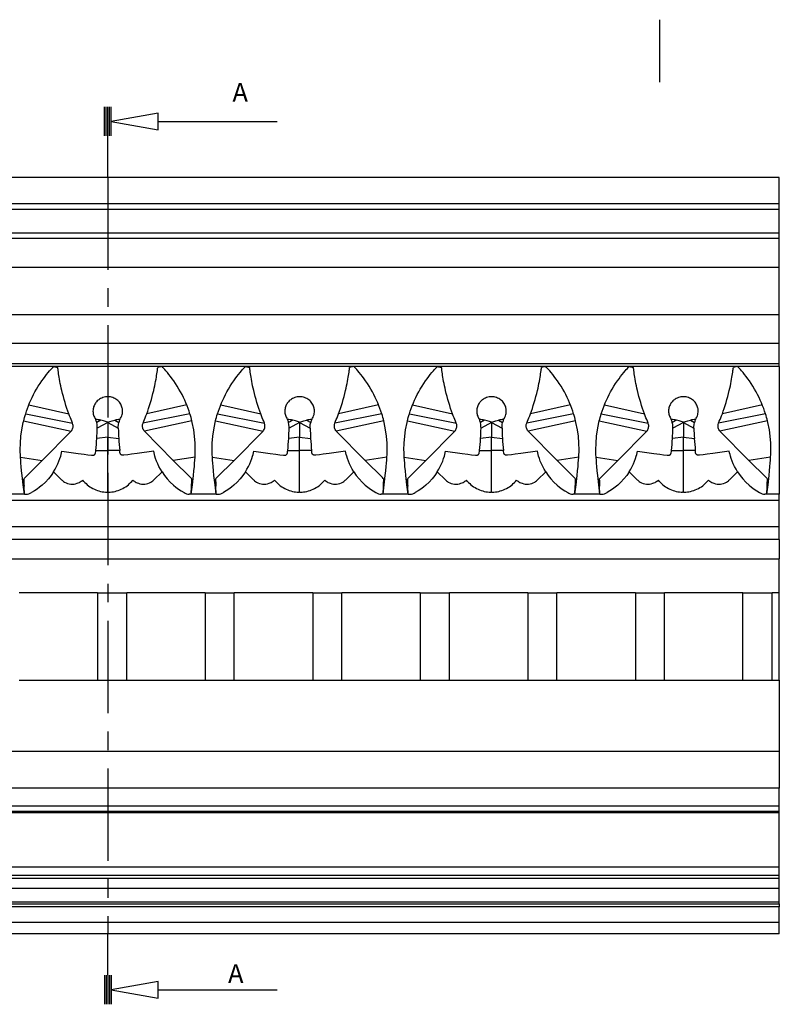
# Model space of a CAD drawing. Units: inches. Extents: x 7 to 373, y -245 to 42.
# Drawn here: x 75 to 205, y -128 to 42 of the extents above; entities that cross this region are included whole.
import ezdxf

# ---------------------------------------------------------------- set-up
doc = ezdxf.new("R2010")
doc.units = ezdxf.units.IN
doc.header["$MEASUREMENT"] = 0
doc.linetypes.add('CENTER', pattern=[25.4, 15.875, -3.175, 3.175, -3.175])
doc.layers.add('MD78', color=7, linetype='Continuous')
doc.layers.add('MD90', color=7, linetype='Continuous')
doc.styles.get("Standard").update_dxf_attribs({"font": 'arial.ttf'})

msp = doc.modelspace()

# ---------------------------------------------------------------- linework, layer by layer
at = {"layer": 'MD78', "linetype": 'Continuous'}
msp.add_open_spline([(184.651, 41.609), (184.651, 38.038), (184.651, 34.466), (184.651, 30.895)], degree=3, dxfattribs=at)
at = {"layer": 'MD90', "linetype": 'Continuous'}
for p, q in [((89.213, 21.626), (89.213, 26.626)), ((89.498, 21.626), (89.498, 26.626)), ((89.784, 21.626), (89.784, 26.626)), ((90.07, 21.626), (90.07, 26.626)), ((90.355, 21.626), (90.355, 26.626)), ((98.457, 24.126), (118.927, 24.126)), ((89.784, 14.483), (89.784, 21.626)), ((205.284, 14.483), (7.284, 14.483)), ((205.284, 9.983), (205.284, 14.483)), ((7.284, 9.983), (205.284, 9.983)), ((205.284, 8.983), (7.284, 8.983)), ((205.284, 8.983), (205.284, 9.983)), ((205.284, 4.983), (205.284, 8.983)), ((7.284, 4.983), (205.284, 4.983)), ((205.284, 3.983), (7.284, 3.983)), ((205.284, 3.983), (205.284, 4.983)), ((205.284, -0.968), (205.284, 3.983)), ((205.284, -0.968), (7.284, -0.968)), ((205.284, -9.066), (205.284, -0.968)), ((7.284, -9.066), (205.284, -9.066)), ((205.284, -14.017), (205.284, -9.066)), ((7.284, -14.017), (205.284, -14.017)), ((205.284, -17.517), (205.284, -14.017)), ((7.284, -17.517), (205.284, -17.517)), ((205.284, -18.017), (7.284, -18.017)), ((80.458, -18.017), (81.192, -18.172)), ((99.11, -18.017), (98.376, -18.172)), ((113.458, -18.017), (114.192, -18.172)), ((132.11, -18.017), (131.376, -18.172)), ((146.458, -18.017), (147.192, -18.172)), ((165.11, -18.017), (164.376, -18.172)), ((179.458, -18.017), (180.192, -18.172)), ((198.11, -18.017), (197.376, -18.172)), ((205.284, -18.017), (205.284, -17.517)), ((205.284, -18.017), (205.284, -39.971)), ((76.204, -24.614), (83.083, -26.135)), ((103.364, -24.614), (96.485, -26.135)), ((109.204, -24.614), (116.083, -26.135)), ((136.364, -24.614), (129.485, -26.135)), ((142.204, -24.614), (149.083, -26.135)), ((169.364, -24.614), (162.485, -26.135)), ((175.204, -24.614), (182.083, -26.135)), ((202.364, -24.614), (195.485, -26.135)), ((75.661, -26.135), (83.734, -27.774)), ((103.907, -26.135), (95.833, -27.774)), ((108.661, -26.135), (116.734, -27.774)), ((136.907, -26.135), (128.833, -27.774)), ((141.661, -26.135), (149.734, -27.774)), ((169.907, -26.135), (161.833, -27.774)), ((174.661, -26.135), (182.734, -27.774)), ((202.907, -26.135), (194.833, -27.774)), ((75.314, -27.377), (83.49, -29.126)), ((88.584, -27.243), (87.88, -27.637)), ((89.784, -27.637), (87.976, -28.602)), ((89.784, -27.637), (89.784, -27.571)), ((89.784, -27.637), (91.592, -28.602)), ((89.784, -27.637), (89.784, -30.162)), ((90.984, -27.243), (91.688, -27.637)), ((104.254, -27.377), (96.078, -29.126)), ((108.314, -27.377), (116.49, -29.126)), ((121.584, -27.243), (120.88, -27.637)), ((122.784, -27.637), (120.976, -28.602)), ((122.784, -27.637), (122.784, -27.571)), ((122.784, -27.637), (124.592, -28.602)), ((122.784, -27.637), (122.784, -30.162)), ((123.984, -27.243), (124.688, -27.637)), ((137.254, -27.377), (129.078, -29.126)), ((141.314, -27.377), (149.49, -29.126)), ((154.584, -27.243), (153.88, -27.637)), ((155.784, -27.637), (153.976, -28.602)), ((155.784, -27.637), (155.784, -27.571)), ((155.784, -27.637), (157.592, -28.602)), ((155.784, -27.637), (155.784, -30.162)), ((156.984, -27.243), (157.688, -27.637)), ((170.254, -27.377), (162.078, -29.126)), ((174.314, -27.377), (182.49, -29.126)), ((187.584, -27.243), (186.88, -27.637)), ((188.784, -27.637), (186.976, -28.602)), ((188.784, -27.637), (188.784, -27.571)), ((188.784, -27.637), (190.592, -28.602)), ((188.784, -27.637), (188.784, -30.162)), ((189.984, -27.243), (190.688, -27.637)), ((203.254, -27.377), (195.078, -29.126)), ((78.512, -34.144), (83.49, -29.126)), ((89.784, -30.162), (87.899, -30.398)), ((89.784, -30.162), (91.669, -30.398)), ((89.784, -32.434), (89.784, -30.162)), ((101.056, -34.144), (96.078, -29.126)), ((111.512, -34.144), (116.49, -29.126)), ((122.784, -30.162), (120.899, -30.398)), ((122.784, -30.162), (124.669, -30.398)), ((122.784, -32.434), (122.784, -30.162)), ((134.056, -34.144), (129.078, -29.126)), ((144.512, -34.144), (149.49, -29.126)), ((155.784, -30.162), (153.899, -30.398)), ((155.784, -30.162), (157.669, -30.398)), ((155.784, -32.434), (155.784, -30.162)), ((167.056, -34.144), (162.078, -29.126)), ((177.512, -34.144), (182.49, -29.126)), ((188.784, -30.162), (186.899, -30.398)), ((188.784, -30.162), (190.669, -30.398)), ((188.784, -32.434), (188.784, -30.162)), ((200.056, -34.144), (195.078, -29.126)), ((74.776, -33.613), (78.512, -34.143)), ((87.734, -32.434), (89.784, -32.434)), ((91.834, -32.434), (89.784, -32.434)), ((89.784, -39.623), (89.784, -32.434)), ((104.792, -33.613), (101.056, -34.143)), ((107.776, -33.613), (111.512, -34.143)), ((120.734, -32.434), (122.784, -32.434)), ((124.834, -32.434), (122.784, -32.434)), ((122.784, -39.623), (122.784, -32.434)), ((137.792, -33.613), (134.056, -34.143)), ((140.776, -33.613), (144.512, -34.143)), ((153.734, -32.434), (155.784, -32.434)), ((157.834, -32.434), (155.784, -32.434)), ((155.784, -39.623), (155.784, -32.434)), ((170.792, -33.613), (167.056, -34.143)), ((173.776, -33.613), (177.512, -34.143)), ((186.734, -32.434), (188.784, -32.434)), ((190.834, -32.434), (188.784, -32.434)), ((188.784, -39.623), (188.784, -32.434)), ((203.792, -33.613), (200.056, -34.143)), ((75.562, -37.116), (78.512, -34.144)), ((104.006, -37.116), (101.056, -34.144)), ((108.562, -37.116), (111.512, -34.144)), ((137.006, -37.116), (134.056, -34.144)), ((141.562, -37.116), (144.512, -34.144)), ((170.006, -37.116), (167.056, -34.144)), ((174.562, -37.116), (177.512, -34.144)), ((203.006, -37.116), (200.056, -34.144)), ((75.395, -37.284), (75.562, -37.116)), ((81.849, -37.489), (80.458, -36.138)), ((97.719, -37.489), (99.11, -36.138)), ((104.173, -37.284), (104.006, -37.116)), ((108.395, -37.284), (108.562, -37.116)), ((114.849, -37.489), (113.458, -36.138)), ((130.719, -37.489), (132.11, -36.138)), ((137.173, -37.284), (137.006, -37.116)), ((141.395, -37.284), (141.562, -37.116)), ((147.849, -37.489), (146.458, -36.138)), ((163.719, -37.489), (165.11, -36.138)), ((170.173, -37.284), (170.006, -37.116)), ((174.395, -37.284), (174.562, -37.116)), ((180.849, -37.489), (179.458, -36.138)), ((196.719, -37.489), (198.11, -36.138)), ((203.173, -37.284), (203.006, -37.116)), ((75.14, -37.626), (75.276, -37.425)), ((75.276, -37.425), (75.32, -37.36)), ((75.32, -37.36), (75.395, -37.284)), ((75.436, -39.971), (75.374, -38.579)), ((85.668, -37.762), (85.48, -37.532)), ((93.9, -37.762), (94.088, -37.532)), ((104.132, -39.971), (104.194, -38.579)), ((104.248, -37.36), (104.173, -37.284)), ((104.291, -37.425), (104.248, -37.36)), ((104.428, -37.626), (104.291, -37.425)), ((108.14, -37.626), (108.276, -37.425)), ((108.276, -37.425), (108.32, -37.36)), ((108.32, -37.36), (108.395, -37.284)), ((108.436, -39.971), (108.374, -38.579)), ((118.668, -37.762), (118.48, -37.532)), ((126.9, -37.762), (127.088, -37.532)), ((137.132, -39.971), (137.194, -38.579)), ((137.248, -37.36), (137.173, -37.284)), ((137.291, -37.425), (137.248, -37.36)), ((137.428, -37.626), (137.291, -37.425)), ((141.14, -37.626), (141.276, -37.425)), ((141.276, -37.425), (141.32, -37.36)), ((141.32, -37.36), (141.395, -37.284)), ((141.436, -39.971), (141.374, -38.579)), ((151.668, -37.762), (151.48, -37.532)), ((159.9, -37.762), (160.088, -37.532)), ((170.132, -39.971), (170.194, -38.579)), ((170.248, -37.36), (170.173, -37.284)), ((170.291, -37.425), (170.248, -37.36)), ((170.428, -37.626), (170.291, -37.425)), ((174.14, -37.626), (174.276, -37.425)), ((174.276, -37.425), (174.32, -37.36)), ((174.32, -37.36), (174.395, -37.284)), ((174.436, -39.971), (174.374, -38.579)), ((184.668, -37.762), (184.48, -37.532)), ((192.9, -37.762), (193.088, -37.532)), ((203.132, -39.971), (203.194, -38.579)), ((203.248, -37.36), (203.173, -37.284)), ((203.291, -37.425), (203.248, -37.36)), ((203.428, -37.626), (203.291, -37.425)), ((75.436, -39.971), (71.132, -39.971)), ((75.436, -39.971), (75.763, -39.971)), ((89.784, -39.623), (89.66, -39.622)), ((89.784, -39.623), (89.908, -39.622)), ((104.132, -39.971), (103.805, -39.971)), ((108.436, -39.971), (104.132, -39.971)), ((108.436, -39.971), (108.763, -39.971)), ((122.784, -39.623), (122.66, -39.622)), ((122.784, -39.623), (122.908, -39.622)), ((137.132, -39.971), (136.805, -39.971)), ((141.436, -39.971), (137.132, -39.971)), ((141.436, -39.971), (141.763, -39.971)), ((155.784, -39.623), (155.66, -39.622)), ((155.784, -39.623), (155.908, -39.622)), ((170.132, -39.971), (169.805, -39.971)), ((174.436, -39.971), (170.132, -39.971)), ((174.436, -39.971), (174.763, -39.971)), ((188.784, -39.623), (188.66, -39.622)), ((188.784, -39.623), (188.908, -39.622)), ((203.132, -39.971), (202.805, -39.971)), ((205.284, -39.971), (203.132, -39.971)), ((205.284, -41.017), (205.284, -39.971)), ((7.284, -41.017), (205.284, -41.017)), ((205.284, -45.528), (205.284, -41.017)), ((7.284, -45.528), (205.284, -45.528)), ((205.284, -47.726), (205.284, -45.528)), ((205.284, -47.726), (7.284, -47.726)), ((205.284, -47.726), (205.284, -51.081)), ((7.284, -51.081), (205.284, -51.081)), ((205.284, -56.917), (205.284, -51.081)), ((88.034, -56.917), (74.534, -56.917)), ((88.034, -56.917), (93.034, -56.917)), ((88.034, -56.917), (88.034, -71.917)), ((93.034, -71.917), (93.034, -56.917)), ((106.534, -56.917), (93.034, -56.917)), ((106.534, -56.917), (111.534, -56.917)), ((106.534, -56.917), (106.534, -71.917)), ((111.534, -71.917), (111.534, -56.917)), ((125.034, -56.917), (111.534, -56.917)), ((125.034, -56.917), (130.034, -56.917)), ((125.034, -56.917), (125.034, -71.917)), ((130.034, -71.917), (130.034, -56.917)), ((143.534, -56.917), (130.034, -56.917)), ((143.534, -56.917), (148.534, -56.917)), ((143.534, -56.917), (143.534, -71.917)), ((148.534, -71.917), (148.534, -56.917)), ((162.034, -56.917), (148.534, -56.917)), ((162.034, -56.917), (167.034, -56.917)), ((162.034, -56.917), (162.034, -71.917)), ((167.034, -71.917), (167.034, -56.917)), ((180.534, -56.917), (167.034, -56.917)), ((180.534, -56.917), (185.534, -56.917)), ((180.534, -56.917), (180.534, -71.917)), ((185.534, -71.917), (185.534, -56.917)), ((199.034, -56.917), (185.534, -56.917)), ((199.034, -56.917), (204.034, -56.917)), ((199.034, -71.917), (199.034, -56.917)), ((204.034, -71.917), (204.034, -56.917)), ((205.284, -56.917), (204.034, -56.917)), ((205.284, -71.917), (205.284, -56.917)), ((74.534, -71.917), (88.034, -71.917)), ((88.034, -71.917), (93.034, -71.917)), ((93.034, -71.917), (106.534, -71.917)), ((106.534, -71.917), (111.534, -71.917)), ((111.534, -71.917), (125.034, -71.917)), ((125.034, -71.917), (130.034, -71.917)), ((130.034, -71.917), (143.534, -71.917)), ((143.534, -71.917), (148.534, -71.917)), ((148.534, -71.917), (162.034, -71.917)), ((162.034, -71.917), (167.034, -71.917)), ((167.034, -71.917), (180.534, -71.917)), ((180.534, -71.917), (185.534, -71.917)), ((185.534, -71.917), (199.034, -71.917)), ((199.034, -71.917), (204.034, -71.917)), ((204.034, -71.917), (205.284, -71.917)), ((205.284, -71.917), (205.284, -84.117)), ((7.284, -84.117), (205.284, -84.117)), ((205.284, -84.117), (205.284, -90.517)), ((205.284, -90.517), (7.284, -90.517)), ((205.284, -93.517), (205.284, -90.517)), ((7.284, -93.517), (205.284, -93.517)), ((205.284, -94.517), (7.284, -94.517)), ((205.284, -94.767), (7.284, -94.767)), ((205.284, -94.517), (205.284, -93.517)), ((205.284, -94.767), (205.284, -94.517)), ((205.284, -104.017), (205.284, -94.767)), ((7.284, -104.017), (205.284, -104.017)), ((205.284, -105.517), (205.284, -104.017)), ((205.284, -105.517), (7.284, -105.517)), ((205.284, -106.017), (7.284, -106.017)), ((205.284, -106.017), (205.284, -105.517)), ((205.284, -107.715), (205.284, -106.017)), ((7.284, -107.715), (205.284, -107.715)), ((205.284, -110.087), (205.284, -107.715)), ((205.284, -110.087), (7.284, -110.087)), ((7.284, -110.403), (205.284, -110.403)), ((205.284, -110.877), (7.284, -110.877)), ((205.284, -110.403), (205.284, -110.087)), ((205.284, -110.403), (205.284, -110.877)), ((205.284, -113.517), (205.284, -110.877)), ((7.284, -113.517), (205.284, -113.517)), ((205.284, -115.517), (205.284, -113.517)), ((205.284, -115.517), (7.284, -115.517)), ((89.784, -122.66), (89.784, -115.517)), ((89.213, -122.66), (89.213, -127.66)), ((89.498, -122.66), (89.498, -127.66)), ((89.784, -122.66), (89.784, -127.66)), ((90.07, -122.66), (90.07, -127.66)), ((90.355, -122.66), (90.355, -127.66)), ((98.457, -125.16), (118.927, -125.16))]:
    msp.add_line(p, q, dxfattribs=at)
at = {"layer": 'MD90', "linetype": 'CENTER'}
msp.add_line((89.784, 14.483), (89.784, -115.517), dxfattribs=at)
at = {"layer": 'MD90', "linetype": 'Continuous'}
for points in [[(98.457, 25.555, 0), (90.355, 24.126, 0), (98.457, 22.697, 0)], [(98.457, -123.731, 0), (90.355, -125.16, 0), (98.457, -126.588, 0)]]:
    msp.add_polyline3d(points, close=True, dxfattribs=at)
for points in [[(75.661, -26.135, 0), (75.807, -25.686, 0), (75.971, -25.222, 0), (76.15, -24.749, 0), (76.345, -24.272, 0), (76.553, -23.797, 0), (76.776, -23.322, 0), (77.01, -22.853, 0), (77.255, -22.392, 0), (77.538, -21.893, 0), (77.831, -21.407, 0), (78.132, -20.938, 0), (78.436, -20.49, 0), (78.711, -20.105, 0), (78.987, -19.738, 0), (79.259, -19.389, 0), (79.525, -19.063, 0), (79.781, -18.762, 0), (79.968, -18.549, 0), (80.146, -18.352, 0), (80.31, -18.174, 0), (80.458, -18.017, 0)], [(83.083, -26.135, 0), (82.92, -25.68, 0), (82.756, -25.205, 0), (82.595, -24.714, 0), (82.438, -24.213, 0), (82.288, -23.701, 0), (82.144, -23.182, 0), (82.008, -22.661, 0), (81.882, -22.144, 0), (81.789, -21.739, 0), (81.703, -21.338, 0), (81.622, -20.945, 0), (81.549, -20.563, 0), (81.483, -20.195, 0), (81.427, -19.864, 0), (81.377, -19.548, 0), (81.332, -19.248, 0), (81.292, -18.969, 0), (81.258, -18.711, 0), (81.233, -18.514, 0), (81.211, -18.333, 0), (81.192, -18.172, 0)], [(96.485, -26.135, 0), (96.648, -25.68, 0), (96.812, -25.205, 0), (96.973, -24.714, 0), (97.13, -24.213, 0), (97.28, -23.701, 0), (97.424, -23.182, 0), (97.56, -22.661, 0), (97.686, -22.144, 0), (97.779, -21.739, 0), (97.865, -21.338, 0), (97.945, -20.945, 0), (98.019, -20.563, 0), (98.085, -20.195, 0), (98.141, -19.864, 0), (98.191, -19.548, 0), (98.236, -19.248, 0), (98.276, -18.969, 0), (98.31, -18.711, 0), (98.335, -18.514, 0), (98.357, -18.333, 0), (98.376, -18.172, 0)], [(103.907, -26.135, 0), (103.761, -25.686, 0), (103.597, -25.222, 0), (103.418, -24.749, 0), (103.223, -24.272, 0), (103.015, -23.797, 0), (102.792, -23.322, 0), (102.557, -22.853, 0), (102.313, -22.392, 0), (102.03, -21.893, 0), (101.737, -21.407, 0), (101.436, -20.938, 0), (101.132, -20.49, 0), (100.857, -20.105, 0), (100.581, -19.738, 0), (100.309, -19.389, 0), (100.043, -19.063, 0), (99.787, -18.762, 0), (99.6, -18.549, 0), (99.422, -18.352, 0), (99.258, -18.174, 0), (99.11, -18.017, 0)], [(108.661, -26.135, 0), (108.807, -25.686, 0), (108.971, -25.222, 0), (109.15, -24.749, 0), (109.345, -24.272, 0), (109.553, -23.797, 0), (109.776, -23.322, 0), (110.01, -22.853, 0), (110.255, -22.392, 0), (110.538, -21.893, 0), (110.831, -21.407, 0), (111.132, -20.938, 0), (111.436, -20.49, 0), (111.711, -20.105, 0), (111.987, -19.738, 0), (112.259, -19.389, 0), (112.525, -19.063, 0), (112.781, -18.762, 0), (112.968, -18.549, 0), (113.146, -18.352, 0), (113.31, -18.174, 0), (113.458, -18.017, 0)], [(116.083, -26.135, 0), (115.92, -25.68, 0), (115.756, -25.205, 0), (115.595, -24.714, 0), (115.438, -24.213, 0), (115.288, -23.701, 0), (115.144, -23.182, 0), (115.008, -22.661, 0), (114.882, -22.144, 0), (114.789, -21.739, 0), (114.703, -21.338, 0), (114.622, -20.945, 0), (114.549, -20.563, 0), (114.483, -20.195, 0), (114.427, -19.864, 0), (114.377, -19.548, 0), (114.332, -19.248, 0), (114.292, -18.969, 0), (114.258, -18.711, 0), (114.233, -18.514, 0), (114.211, -18.333, 0), (114.192, -18.172, 0)], [(129.485, -26.135, 0), (129.648, -25.68, 0), (129.812, -25.205, 0), (129.973, -24.714, 0), (130.13, -24.213, 0), (130.28, -23.701, 0), (130.424, -23.182, 0), (130.56, -22.661, 0), (130.686, -22.144, 0), (130.779, -21.739, 0), (130.865, -21.338, 0), (130.945, -20.945, 0), (131.019, -20.563, 0), (131.085, -20.195, 0), (131.141, -19.864, 0), (131.191, -19.548, 0), (131.236, -19.248, 0), (131.276, -18.969, 0), (131.31, -18.711, 0), (131.335, -18.514, 0), (131.357, -18.333, 0), (131.376, -18.172, 0)], [(136.907, -26.135, 0), (136.761, -25.686, 0), (136.597, -25.222, 0), (136.418, -24.749, 0), (136.223, -24.272, 0), (136.015, -23.797, 0), (135.792, -23.322, 0), (135.557, -22.853, 0), (135.313, -22.392, 0), (135.03, -21.893, 0), (134.737, -21.407, 0), (134.436, -20.938, 0), (134.132, -20.49, 0), (133.857, -20.105, 0), (133.581, -19.738, 0), (133.309, -19.389, 0), (133.043, -19.063, 0), (132.787, -18.762, 0), (132.6, -18.549, 0), (132.422, -18.352, 0), (132.258, -18.174, 0), (132.11, -18.017, 0)], [(141.661, -26.135, 0), (141.807, -25.686, 0), (141.971, -25.222, 0), (142.15, -24.749, 0), (142.345, -24.272, 0), (142.553, -23.797, 0), (142.776, -23.322, 0), (143.01, -22.853, 0), (143.255, -22.392, 0), (143.538, -21.893, 0), (143.831, -21.407, 0), (144.132, -20.938, 0), (144.436, -20.49, 0), (144.711, -20.105, 0), (144.987, -19.738, 0), (145.259, -19.389, 0), (145.525, -19.063, 0), (145.781, -18.762, 0), (145.968, -18.549, 0), (146.146, -18.352, 0), (146.31, -18.174, 0), (146.458, -18.017, 0)], [(149.083, -26.135, 0), (148.92, -25.68, 0), (148.756, -25.205, 0), (148.595, -24.714, 0), (148.438, -24.213, 0), (148.288, -23.701, 0), (148.144, -23.182, 0), (148.008, -22.661, 0), (147.882, -22.144, 0), (147.789, -21.739, 0), (147.703, -21.338, 0), (147.622, -20.945, 0), (147.549, -20.563, 0), (147.483, -20.195, 0), (147.427, -19.864, 0), (147.377, -19.548, 0), (147.332, -19.248, 0), (147.292, -18.969, 0), (147.258, -18.711, 0), (147.233, -18.514, 0), (147.211, -18.333, 0), (147.192, -18.172, 0)], [(162.485, -26.135, 0), (162.648, -25.68, 0), (162.812, -25.205, 0), (162.973, -24.714, 0), (163.13, -24.213, 0), (163.28, -23.701, 0), (163.424, -23.182, 0), (163.56, -22.661, 0), (163.686, -22.144, 0), (163.779, -21.739, 0), (163.865, -21.338, 0), (163.945, -20.945, 0), (164.019, -20.563, 0), (164.085, -20.195, 0), (164.141, -19.864, 0), (164.191, -19.548, 0), (164.236, -19.248, 0), (164.276, -18.969, 0), (164.31, -18.711, 0), (164.335, -18.514, 0), (164.357, -18.333, 0), (164.376, -18.172, 0)], [(169.907, -26.135, 0), (169.761, -25.686, 0), (169.597, -25.222, 0), (169.418, -24.749, 0), (169.223, -24.272, 0), (169.015, -23.797, 0), (168.792, -23.322, 0), (168.557, -22.853, 0), (168.313, -22.392, 0), (168.03, -21.893, 0), (167.737, -21.407, 0), (167.436, -20.938, 0), (167.132, -20.49, 0), (166.857, -20.105, 0), (166.581, -19.738, 0), (166.309, -19.389, 0), (166.043, -19.063, 0), (165.787, -18.762, 0), (165.6, -18.549, 0), (165.422, -18.352, 0), (165.258, -18.174, 0), (165.11, -18.017, 0)], [(174.661, -26.135, 0), (174.807, -25.686, 0), (174.971, -25.222, 0), (175.15, -24.749, 0), (175.345, -24.272, 0), (175.553, -23.797, 0), (175.776, -23.322, 0), (176.01, -22.853, 0), (176.255, -22.392, 0), (176.538, -21.893, 0), (176.831, -21.407, 0), (177.132, -20.938, 0), (177.436, -20.49, 0), (177.711, -20.105, 0), (177.987, -19.738, 0), (178.259, -19.389, 0), (178.525, -19.063, 0), (178.781, -18.762, 0), (178.968, -18.549, 0), (179.146, -18.352, 0), (179.31, -18.174, 0), (179.458, -18.017, 0)], [(182.083, -26.135, 0), (181.92, -25.68, 0), (181.756, -25.205, 0), (181.595, -24.714, 0), (181.438, -24.213, 0), (181.288, -23.701, 0), (181.144, -23.182, 0), (181.008, -22.661, 0), (180.882, -22.144, 0), (180.789, -21.739, 0), (180.703, -21.338, 0), (180.622, -20.945, 0), (180.549, -20.563, 0), (180.483, -20.195, 0), (180.427, -19.864, 0), (180.377, -19.548, 0), (180.332, -19.248, 0), (180.292, -18.969, 0), (180.258, -18.711, 0), (180.233, -18.514, 0), (180.211, -18.333, 0), (180.192, -18.172, 0)], [(195.485, -26.135, 0), (195.648, -25.68, 0), (195.812, -25.205, 0), (195.973, -24.714, 0), (196.13, -24.213, 0), (196.28, -23.701, 0), (196.424, -23.182, 0), (196.56, -22.661, 0), (196.686, -22.144, 0), (196.779, -21.739, 0), (196.865, -21.338, 0), (196.945, -20.945, 0), (197.019, -20.563, 0), (197.085, -20.195, 0), (197.141, -19.864, 0), (197.191, -19.548, 0), (197.236, -19.248, 0), (197.276, -18.969, 0), (197.31, -18.711, 0), (197.335, -18.514, 0), (197.357, -18.333, 0), (197.376, -18.172, 0)], [(202.907, -26.135, 0), (202.761, -25.686, 0), (202.597, -25.222, 0), (202.418, -24.749, 0), (202.223, -24.272, 0), (202.015, -23.797, 0), (201.792, -23.322, 0), (201.557, -22.853, 0), (201.313, -22.392, 0), (201.03, -21.893, 0), (200.737, -21.407, 0), (200.436, -20.938, 0), (200.132, -20.49, 0), (199.857, -20.105, 0), (199.581, -19.738, 0), (199.309, -19.389, 0), (199.043, -19.063, 0), (198.787, -18.762, 0), (198.6, -18.549, 0), (198.422, -18.352, 0), (198.258, -18.174, 0), (198.11, -18.017, 0)], [(91.866, -27.109, 0), (91.989, -26.921, 0), (92.097, -26.719, 0), (92.186, -26.505, 0), (92.256, -26.279, 0), (92.296, -26.088, 0), (92.322, -25.891, 0), (92.331, -25.688, 0), (92.322, -25.482, 0), (92.302, -25.315, 0), (92.27, -25.147, 0), (92.225, -24.98, 0), (92.168, -24.815, 0), (92.099, -24.653, 0), (92.008, -24.478, 0), (91.902, -24.31, 0), (91.782, -24.15, 0), (91.65, -24, 0), (91.508, -23.863, 0), (91.355, -23.737, 0), (91.193, -23.622, 0), (91.022, -23.522, 0), (90.835, -23.43, 0), (90.64, -23.354, 0), (90.44, -23.293, 0), (90.236, -23.249, 0), (90.021, -23.22, 0), (89.803, -23.21, 0), (89.584, -23.217, 0), (89.368, -23.243, 0), (89.152, -23.287, 0), (88.94, -23.349, 0), (88.734, -23.43, 0), (88.536, -23.527, 0), (88.386, -23.616, 0), (88.242, -23.715, 0), (88.105, -23.824, 0), (87.976, -23.942, 0), (87.856, -24.067, 0), (87.75, -24.195, 0), (87.653, -24.329, 0), (87.566, -24.469, 0), (87.488, -24.613, 0), (87.421, -24.761, 0), (87.355, -24.94, 0), (87.304, -25.122, 0), (87.267, -25.306, 0), (87.245, -25.488, 0), (87.237, -25.672, 0), (87.243, -25.853, 0), (87.263, -26.031, 0), (87.294, -26.203, 0), (87.344, -26.391, 0), (87.407, -26.571, 0), (87.483, -26.744, 0), (87.57, -26.907, 0), (87.702, -27.109, 0)], [(124.866, -27.109, 0), (124.989, -26.921, 0), (125.097, -26.719, 0), (125.186, -26.505, 0), (125.256, -26.279, 0), (125.296, -26.088, 0), (125.322, -25.891, 0), (125.331, -25.688, 0), (125.322, -25.482, 0), (125.302, -25.315, 0), (125.27, -25.147, 0), (125.225, -24.98, 0), (125.168, -24.815, 0), (125.099, -24.653, 0), (125.008, -24.478, 0), (124.902, -24.31, 0), (124.782, -24.15, 0), (124.65, -24, 0), (124.508, -23.863, 0), (124.355, -23.737, 0), (124.193, -23.622, 0), (124.022, -23.522, 0), (123.835, -23.43, 0), (123.64, -23.354, 0), (123.44, -23.293, 0), (123.236, -23.249, 0), (123.021, -23.22, 0), (122.803, -23.21, 0), (122.584, -23.217, 0), (122.368, -23.243, 0), (122.152, -23.287, 0), (121.94, -23.349, 0), (121.734, -23.43, 0), (121.536, -23.527, 0), (121.386, -23.616, 0), (121.242, -23.715, 0), (121.105, -23.824, 0), (120.976, -23.942, 0), (120.856, -24.067, 0), (120.75, -24.195, 0), (120.653, -24.329, 0), (120.566, -24.469, 0), (120.488, -24.613, 0), (120.421, -24.761, 0), (120.355, -24.94, 0), (120.304, -25.122, 0), (120.267, -25.306, 0), (120.245, -25.488, 0), (120.237, -25.672, 0), (120.243, -25.853, 0), (120.263, -26.031, 0), (120.294, -26.203, 0), (120.344, -26.391, 0), (120.407, -26.571, 0), (120.483, -26.744, 0), (120.57, -26.907, 0), (120.702, -27.109, 0)], [(157.866, -27.109, 0), (157.989, -26.921, 0), (158.097, -26.719, 0), (158.186, -26.505, 0), (158.256, -26.279, 0), (158.296, -26.088, 0), (158.322, -25.891, 0), (158.331, -25.688, 0), (158.322, -25.482, 0), (158.302, -25.315, 0), (158.27, -25.147, 0), (158.225, -24.98, 0), (158.168, -24.815, 0), (158.099, -24.653, 0), (158.008, -24.478, 0), (157.902, -24.31, 0), (157.782, -24.15, 0), (157.65, -24, 0), (157.508, -23.863, 0), (157.355, -23.737, 0), (157.193, -23.622, 0), (157.022, -23.522, 0), (156.835, -23.43, 0), (156.64, -23.354, 0), (156.44, -23.293, 0), (156.236, -23.249, 0), (156.021, -23.22, 0), (155.803, -23.21, 0), (155.584, -23.217, 0), (155.368, -23.243, 0), (155.152, -23.287, 0), (154.94, -23.349, 0), (154.734, -23.43, 0), (154.536, -23.527, 0), (154.386, -23.616, 0), (154.242, -23.715, 0), (154.105, -23.824, 0), (153.976, -23.942, 0), (153.856, -24.067, 0), (153.75, -24.195, 0), (153.653, -24.329, 0), (153.566, -24.469, 0), (153.488, -24.613, 0), (153.421, -24.761, 0), (153.355, -24.94, 0), (153.304, -25.122, 0), (153.267, -25.306, 0), (153.245, -25.488, 0), (153.237, -25.672, 0), (153.243, -25.853, 0), (153.263, -26.031, 0), (153.294, -26.203, 0), (153.344, -26.391, 0), (153.407, -26.571, 0), (153.483, -26.744, 0), (153.57, -26.907, 0), (153.702, -27.109, 0)], [(190.866, -27.109, 0), (190.989, -26.921, 0), (191.097, -26.719, 0), (191.186, -26.505, 0), (191.256, -26.279, 0), (191.296, -26.088, 0), (191.322, -25.891, 0), (191.331, -25.688, 0), (191.322, -25.482, 0), (191.302, -25.315, 0), (191.27, -25.147, 0), (191.225, -24.98, 0), (191.168, -24.815, 0), (191.099, -24.653, 0), (191.008, -24.478, 0), (190.902, -24.31, 0), (190.782, -24.15, 0), (190.65, -24, 0), (190.508, -23.863, 0), (190.355, -23.737, 0), (190.193, -23.622, 0), (190.022, -23.522, 0), (189.835, -23.43, 0), (189.64, -23.354, 0), (189.44, -23.293, 0), (189.236, -23.249, 0), (189.021, -23.22, 0), (188.803, -23.21, 0), (188.584, -23.217, 0), (188.368, -23.243, 0), (188.152, -23.287, 0), (187.94, -23.349, 0), (187.734, -23.43, 0), (187.536, -23.527, 0), (187.386, -23.616, 0), (187.242, -23.715, 0), (187.105, -23.824, 0), (186.976, -23.942, 0), (186.856, -24.067, 0), (186.75, -24.195, 0), (186.653, -24.329, 0), (186.566, -24.469, 0), (186.488, -24.613, 0), (186.421, -24.761, 0), (186.355, -24.94, 0), (186.304, -25.122, 0), (186.267, -25.306, 0), (186.245, -25.488, 0), (186.237, -25.672, 0), (186.243, -25.853, 0), (186.263, -26.031, 0), (186.294, -26.203, 0), (186.344, -26.391, 0), (186.407, -26.571, 0), (186.483, -26.744, 0), (186.57, -26.907, 0), (186.702, -27.109, 0)], [(74.776, -33.613, 0), (74.751, -33.168, 0), (74.735, -32.743, 0), (74.729, -32.342, 0), (74.756, -31.164, 0), (74.849, -30.009, 0), (75.001, -28.905, 0), (75.255, -27.626, 0), (75.318, -27.364, 0), (75.39, -27.081, 0), (75.471, -26.78, 0), (75.562, -26.463, 0), (75.661, -26.135, 0)], [(83.49, -29.126, 0), (83.585, -28.995, 0), (83.665, -28.859, 0), (83.728, -28.721, 0), (83.774, -28.58, 0), (83.803, -28.437, 0), (83.816, -28.293, 0), (83.814, -28.151, 0), (83.797, -28.01, 0), (83.723, -27.725, 0), (83.611, -27.437, 0), (83.479, -27.138, 0), (83.344, -26.818, 0), (83.215, -26.484, 0), (83.083, -26.135, 0)], [(96.078, -29.126, 0), (95.983, -28.995, 0), (95.903, -28.859, 0), (95.84, -28.721, 0), (95.794, -28.58, 0), (95.765, -28.437, 0), (95.752, -28.293, 0), (95.754, -28.151, 0), (95.771, -28.01, 0), (95.845, -27.725, 0), (95.957, -27.437, 0), (96.089, -27.138, 0), (96.224, -26.818, 0), (96.353, -26.484, 0), (96.485, -26.135, 0)], [(104.792, -33.613, 0), (104.817, -33.168, 0), (104.833, -32.743, 0), (104.839, -32.342, 0), (104.812, -31.164, 0), (104.719, -30.009, 0), (104.567, -28.905, 0), (104.313, -27.626, 0), (104.25, -27.364, 0), (104.178, -27.081, 0), (104.097, -26.78, 0), (104.006, -26.463, 0), (103.907, -26.135, 0)], [(107.776, -33.613, 0), (107.751, -33.168, 0), (107.735, -32.743, 0), (107.729, -32.342, 0), (107.756, -31.164, 0), (107.849, -30.009, 0), (108.001, -28.905, 0), (108.255, -27.626, 0), (108.318, -27.364, 0), (108.39, -27.081, 0), (108.471, -26.78, 0), (108.562, -26.463, 0), (108.661, -26.135, 0)], [(116.49, -29.126, 0), (116.585, -28.995, 0), (116.665, -28.859, 0), (116.728, -28.721, 0), (116.774, -28.58, 0), (116.803, -28.437, 0), (116.816, -28.293, 0), (116.814, -28.151, 0), (116.797, -28.01, 0), (116.723, -27.725, 0), (116.611, -27.437, 0), (116.479, -27.138, 0), (116.344, -26.818, 0), (116.215, -26.484, 0), (116.083, -26.135, 0)], [(129.078, -29.126, 0), (128.983, -28.995, 0), (128.903, -28.859, 0), (128.84, -28.721, 0), (128.794, -28.58, 0), (128.765, -28.437, 0), (128.752, -28.293, 0), (128.754, -28.151, 0), (128.771, -28.01, 0), (128.845, -27.725, 0), (128.957, -27.437, 0), (129.089, -27.138, 0), (129.224, -26.818, 0), (129.353, -26.484, 0), (129.485, -26.135, 0)], [(137.792, -33.613, 0), (137.817, -33.168, 0), (137.833, -32.743, 0), (137.839, -32.342, 0), (137.812, -31.164, 0), (137.719, -30.009, 0), (137.567, -28.905, 0), (137.313, -27.626, 0), (137.25, -27.364, 0), (137.178, -27.081, 0), (137.097, -26.78, 0), (137.006, -26.463, 0), (136.907, -26.135, 0)], [(140.776, -33.613, 0), (140.751, -33.168, 0), (140.735, -32.743, 0), (140.729, -32.342, 0), (140.756, -31.164, 0), (140.849, -30.009, 0), (141.001, -28.905, 0), (141.255, -27.626, 0), (141.318, -27.364, 0), (141.39, -27.081, 0), (141.471, -26.78, 0), (141.562, -26.463, 0), (141.661, -26.135, 0)], [(149.49, -29.126, 0), (149.585, -28.995, 0), (149.665, -28.859, 0), (149.728, -28.721, 0), (149.774, -28.58, 0), (149.803, -28.437, 0), (149.816, -28.293, 0), (149.814, -28.151, 0), (149.797, -28.01, 0), (149.723, -27.725, 0), (149.611, -27.437, 0), (149.479, -27.138, 0), (149.344, -26.818, 0), (149.215, -26.484, 0), (149.083, -26.135, 0)], [(162.078, -29.126, 0), (161.983, -28.995, 0), (161.903, -28.859, 0), (161.84, -28.721, 0), (161.794, -28.58, 0), (161.765, -28.437, 0), (161.752, -28.293, 0), (161.754, -28.151, 0), (161.771, -28.01, 0), (161.845, -27.725, 0), (161.957, -27.437, 0), (162.089, -27.138, 0), (162.224, -26.818, 0), (162.353, -26.484, 0), (162.485, -26.135, 0)], [(170.792, -33.613, 0), (170.817, -33.168, 0), (170.833, -32.743, 0), (170.839, -32.342, 0), (170.812, -31.164, 0), (170.719, -30.009, 0), (170.567, -28.905, 0), (170.313, -27.626, 0), (170.25, -27.364, 0), (170.178, -27.081, 0), (170.097, -26.78, 0), (170.006, -26.463, 0), (169.907, -26.135, 0)], [(173.776, -33.613, 0), (173.751, -33.168, 0), (173.735, -32.743, 0), (173.729, -32.342, 0), (173.756, -31.164, 0), (173.849, -30.009, 0), (174.001, -28.905, 0), (174.255, -27.626, 0), (174.318, -27.364, 0), (174.39, -27.081, 0), (174.471, -26.78, 0), (174.562, -26.463, 0), (174.661, -26.135, 0)], [(182.49, -29.126, 0), (182.585, -28.995, 0), (182.665, -28.859, 0), (182.728, -28.721, 0), (182.774, -28.58, 0), (182.803, -28.437, 0), (182.816, -28.293, 0), (182.814, -28.151, 0), (182.797, -28.01, 0), (182.723, -27.725, 0), (182.611, -27.437, 0), (182.479, -27.138, 0), (182.344, -26.818, 0), (182.215, -26.484, 0), (182.083, -26.135, 0)], [(195.078, -29.126, 0), (194.983, -28.995, 0), (194.903, -28.859, 0), (194.84, -28.721, 0), (194.794, -28.58, 0), (194.765, -28.437, 0), (194.752, -28.293, 0), (194.754, -28.151, 0), (194.771, -28.01, 0), (194.845, -27.725, 0), (194.957, -27.437, 0), (195.089, -27.138, 0), (195.224, -26.818, 0), (195.353, -26.484, 0), (195.485, -26.135, 0)], [(203.792, -33.613, 0), (203.817, -33.168, 0), (203.833, -32.743, 0), (203.839, -32.342, 0), (203.812, -31.164, 0), (203.719, -30.009, 0), (203.567, -28.905, 0), (203.313, -27.626, 0), (203.25, -27.364, 0), (203.178, -27.081, 0), (203.097, -26.78, 0), (203.006, -26.463, 0), (202.907, -26.135, 0)], [(87.976, -28.602, 0), (87.975, -28.356, 0), (87.948, -27.992, 0), (87.88, -27.637, 0)], [(89.784, -27.571, 0), (89.411, -27.472, 0), (89.044, -27.359, 0), (88.816, -27.295, 0), (88.584, -27.243, 0)], [(89.784, -27.571, 0), (90.157, -27.472, 0), (90.524, -27.359, 0), (90.752, -27.295, 0), (90.984, -27.243, 0)], [(91.592, -28.602, 0), (91.593, -28.356, 0), (91.62, -27.992, 0), (91.688, -27.637, 0)], [(120.976, -28.602, 0), (120.975, -28.356, 0), (120.948, -27.992, 0), (120.88, -27.637, 0)], [(122.784, -27.571, 0), (122.411, -27.472, 0), (122.044, -27.359, 0), (121.816, -27.295, 0), (121.584, -27.243, 0)], [(122.784, -27.571, 0), (123.157, -27.472, 0), (123.524, -27.359, 0), (123.752, -27.295, 0), (123.984, -27.243, 0)], [(124.592, -28.602, 0), (124.593, -28.356, 0), (124.62, -27.992, 0), (124.688, -27.637, 0)], [(153.976, -28.602, 0), (153.975, -28.356, 0), (153.948, -27.992, 0), (153.88, -27.637, 0)], [(155.784, -27.571, 0), (155.411, -27.472, 0), (155.044, -27.359, 0), (154.816, -27.295, 0), (154.584, -27.243, 0)], [(155.784, -27.571, 0), (156.157, -27.472, 0), (156.524, -27.359, 0), (156.752, -27.295, 0), (156.984, -27.243, 0)], [(157.592, -28.602, 0), (157.593, -28.356, 0), (157.62, -27.992, 0), (157.688, -27.637, 0)], [(186.976, -28.602, 0), (186.975, -28.356, 0), (186.948, -27.992, 0), (186.88, -27.637, 0)], [(188.784, -27.571, 0), (188.411, -27.472, 0), (188.044, -27.359, 0), (187.816, -27.295, 0), (187.584, -27.243, 0)], [(188.784, -27.571, 0), (189.157, -27.472, 0), (189.524, -27.359, 0), (189.752, -27.295, 0), (189.984, -27.243, 0)], [(190.592, -28.602, 0), (190.593, -28.356, 0), (190.62, -27.992, 0), (190.688, -27.637, 0)], [(75.436, -39.971, 0), (75.227, -38.367, 0), (75.047, -36.761, 0), (74.968, -35.964, 0), (74.897, -35.175, 0), (74.853, -34.643, 0), (74.813, -34.121, 0), (74.776, -33.613, 0)], [(80.458, -36.138, 0), (80.728, -35.688, 0), (80.976, -35.229, 0), (81.197, -34.761, 0), (81.393, -34.289, 0), (81.552, -33.847, 0), (81.687, -33.41, 0), (81.766, -33.116, 0), (81.834, -32.829, 0), (81.892, -32.554, 0)], [(81.892, -32.554, 0), (84.716, -32.946, 0), (85.715, -33.084, 0), (86.362, -33.174, 0), (87.009, -33.264, 0), (87.061, -33.271, 0), (87.114, -33.276, 0), (87.167, -33.279, 0), (87.22, -33.276, 0), (87.262, -33.27, 0), (87.302, -33.26, 0), (87.342, -33.248, 0), (87.38, -33.233, 0), (87.417, -33.215, 0), (87.452, -33.195, 0), (87.485, -33.173, 0), (87.516, -33.148, 0), (87.546, -33.12, 0), (87.573, -33.09, 0), (87.598, -33.059, 0), (87.62, -33.026, 0), (87.641, -32.988, 0), (87.659, -32.95, 0), (87.673, -32.91, 0), (87.684, -32.871, 0), (87.716, -32.649, 0), (87.734, -32.434, 0)], [(97.676, -32.554, 0), (94.851, -32.946, 0), (93.853, -33.084, 0), (93.206, -33.174, 0), (92.559, -33.264, 0), (92.507, -33.271, 0), (92.454, -33.276, 0), (92.401, -33.279, 0), (92.348, -33.276, 0), (92.306, -33.27, 0), (92.266, -33.26, 0), (92.226, -33.248, 0), (92.188, -33.233, 0), (92.151, -33.215, 0), (92.116, -33.195, 0), (92.083, -33.173, 0), (92.052, -33.148, 0), (92.022, -33.12, 0), (91.995, -33.09, 0), (91.97, -33.059, 0), (91.948, -33.026, 0), (91.927, -32.988, 0), (91.909, -32.95, 0), (91.895, -32.91, 0), (91.884, -32.871, 0), (91.852, -32.649, 0), (91.834, -32.434, 0)], [(99.11, -36.138, 0), (98.84, -35.688, 0), (98.592, -35.229, 0), (98.371, -34.761, 0), (98.175, -34.289, 0), (98.016, -33.847, 0), (97.881, -33.41, 0), (97.802, -33.116, 0), (97.734, -32.829, 0), (97.676, -32.554, 0)], [(104.132, -39.971, 0), (104.341, -38.367, 0), (104.521, -36.761, 0), (104.6, -35.964, 0), (104.671, -35.175, 0), (104.715, -34.643, 0), (104.755, -34.121, 0), (104.792, -33.613, 0)], [(108.436, -39.971, 0), (108.227, -38.367, 0), (108.047, -36.761, 0), (107.968, -35.964, 0), (107.897, -35.175, 0), (107.853, -34.643, 0), (107.813, -34.121, 0), (107.776, -33.613, 0)], [(113.458, -36.138, 0), (113.728, -35.688, 0), (113.976, -35.229, 0), (114.197, -34.761, 0), (114.393, -34.289, 0), (114.552, -33.847, 0), (114.687, -33.41, 0), (114.766, -33.116, 0), (114.834, -32.829, 0), (114.892, -32.554, 0)], [(114.892, -32.554, 0), (117.716, -32.946, 0), (118.715, -33.084, 0), (119.362, -33.174, 0), (120.009, -33.264, 0), (120.061, -33.271, 0), (120.114, -33.276, 0), (120.167, -33.279, 0), (120.22, -33.276, 0), (120.262, -33.27, 0), (120.302, -33.26, 0), (120.342, -33.248, 0), (120.38, -33.233, 0), (120.417, -33.215, 0), (120.452, -33.195, 0), (120.485, -33.173, 0), (120.516, -33.148, 0), (120.546, -33.12, 0), (120.573, -33.09, 0), (120.598, -33.059, 0), (120.62, -33.026, 0), (120.641, -32.988, 0), (120.659, -32.95, 0), (120.673, -32.91, 0), (120.684, -32.871, 0), (120.716, -32.649, 0), (120.734, -32.434, 0)], [(130.676, -32.554, 0), (127.851, -32.946, 0), (126.853, -33.084, 0), (126.206, -33.174, 0), (125.559, -33.264, 0), (125.507, -33.271, 0), (125.454, -33.276, 0), (125.401, -33.279, 0), (125.348, -33.276, 0), (125.306, -33.27, 0), (125.266, -33.26, 0), (125.226, -33.248, 0), (125.188, -33.233, 0), (125.151, -33.215, 0), (125.116, -33.195, 0), (125.083, -33.173, 0), (125.052, -33.148, 0), (125.022, -33.12, 0), (124.995, -33.09, 0), (124.97, -33.059, 0), (124.948, -33.026, 0), (124.927, -32.988, 0), (124.909, -32.95, 0), (124.895, -32.91, 0), (124.884, -32.871, 0), (124.852, -32.649, 0), (124.834, -32.434, 0)], [(132.11, -36.138, 0), (131.84, -35.688, 0), (131.592, -35.229, 0), (131.371, -34.761, 0), (131.175, -34.289, 0), (131.016, -33.847, 0), (130.881, -33.41, 0), (130.802, -33.116, 0), (130.734, -32.829, 0), (130.676, -32.554, 0)], [(137.132, -39.971, 0), (137.341, -38.367, 0), (137.521, -36.761, 0), (137.6, -35.964, 0), (137.671, -35.175, 0), (137.715, -34.643, 0), (137.755, -34.121, 0), (137.792, -33.613, 0)], [(141.436, -39.971, 0), (141.227, -38.367, 0), (141.047, -36.761, 0), (140.968, -35.964, 0), (140.897, -35.175, 0), (140.853, -34.643, 0), (140.813, -34.121, 0), (140.776, -33.613, 0)], [(146.458, -36.138, 0), (146.728, -35.688, 0), (146.976, -35.229, 0), (147.197, -34.761, 0), (147.393, -34.289, 0), (147.552, -33.847, 0), (147.687, -33.41, 0), (147.766, -33.116, 0), (147.834, -32.829, 0), (147.892, -32.554, 0)], [(147.892, -32.554, 0), (150.716, -32.946, 0), (151.715, -33.084, 0), (152.362, -33.174, 0), (153.009, -33.264, 0), (153.061, -33.271, 0), (153.114, -33.276, 0), (153.167, -33.279, 0), (153.22, -33.276, 0), (153.262, -33.27, 0), (153.302, -33.26, 0), (153.342, -33.248, 0), (153.38, -33.233, 0), (153.417, -33.215, 0), (153.452, -33.195, 0), (153.485, -33.173, 0), (153.516, -33.148, 0), (153.546, -33.12, 0), (153.573, -33.09, 0), (153.598, -33.059, 0), (153.62, -33.026, 0), (153.641, -32.988, 0), (153.659, -32.95, 0), (153.673, -32.91, 0), (153.684, -32.871, 0), (153.716, -32.649, 0), (153.734, -32.434, 0)], [(163.676, -32.554, 0), (160.851, -32.946, 0), (159.853, -33.084, 0), (159.206, -33.174, 0), (158.559, -33.264, 0), (158.507, -33.271, 0), (158.454, -33.276, 0), (158.401, -33.279, 0), (158.348, -33.276, 0), (158.306, -33.27, 0), (158.266, -33.26, 0), (158.226, -33.248, 0), (158.188, -33.233, 0), (158.151, -33.215, 0), (158.116, -33.195, 0), (158.083, -33.173, 0), (158.052, -33.148, 0), (158.022, -33.12, 0), (157.995, -33.09, 0), (157.97, -33.059, 0), (157.948, -33.026, 0), (157.927, -32.988, 0), (157.909, -32.95, 0), (157.895, -32.91, 0), (157.884, -32.871, 0), (157.852, -32.649, 0), (157.834, -32.434, 0)], [(165.11, -36.138, 0), (164.84, -35.688, 0), (164.592, -35.229, 0), (164.371, -34.761, 0), (164.175, -34.289, 0), (164.016, -33.847, 0), (163.881, -33.41, 0), (163.802, -33.116, 0), (163.734, -32.829, 0), (163.676, -32.554, 0)], [(170.132, -39.971, 0), (170.341, -38.367, 0), (170.521, -36.761, 0), (170.6, -35.964, 0), (170.671, -35.175, 0), (170.715, -34.643, 0), (170.755, -34.121, 0), (170.792, -33.613, 0)], [(174.436, -39.971, 0), (174.227, -38.367, 0), (174.047, -36.761, 0), (173.968, -35.964, 0), (173.897, -35.175, 0), (173.853, -34.643, 0), (173.813, -34.121, 0), (173.776, -33.613, 0)], [(179.458, -36.138, 0), (179.728, -35.688, 0), (179.976, -35.229, 0), (180.197, -34.761, 0), (180.393, -34.289, 0), (180.552, -33.847, 0), (180.687, -33.41, 0), (180.766, -33.116, 0), (180.834, -32.829, 0), (180.892, -32.554, 0)], [(180.892, -32.554, 0), (183.716, -32.946, 0), (184.715, -33.084, 0), (185.362, -33.174, 0), (186.009, -33.264, 0), (186.061, -33.271, 0), (186.114, -33.276, 0), (186.167, -33.279, 0), (186.22, -33.276, 0), (186.262, -33.27, 0), (186.302, -33.26, 0), (186.342, -33.248, 0), (186.38, -33.233, 0), (186.417, -33.215, 0), (186.452, -33.195, 0), (186.485, -33.173, 0), (186.516, -33.148, 0), (186.546, -33.12, 0), (186.573, -33.09, 0), (186.598, -33.059, 0), (186.62, -33.026, 0), (186.641, -32.988, 0), (186.659, -32.95, 0), (186.673, -32.91, 0), (186.684, -32.871, 0), (186.716, -32.649, 0), (186.734, -32.434, 0)], [(196.676, -32.554, 0), (193.851, -32.946, 0), (192.853, -33.084, 0), (192.206, -33.174, 0), (191.559, -33.264, 0), (191.507, -33.271, 0), (191.454, -33.276, 0), (191.401, -33.279, 0), (191.348, -33.276, 0), (191.306, -33.27, 0), (191.266, -33.26, 0), (191.226, -33.248, 0), (191.188, -33.233, 0), (191.151, -33.215, 0), (191.116, -33.195, 0), (191.083, -33.173, 0), (191.052, -33.148, 0), (191.022, -33.12, 0), (190.995, -33.09, 0), (190.97, -33.059, 0), (190.948, -33.026, 0), (190.927, -32.988, 0), (190.909, -32.95, 0), (190.895, -32.91, 0), (190.884, -32.871, 0), (190.852, -32.649, 0), (190.834, -32.434, 0)], [(198.11, -36.138, 0), (197.84, -35.688, 0), (197.592, -35.229, 0), (197.371, -34.761, 0), (197.175, -34.289, 0), (197.016, -33.847, 0), (196.881, -33.41, 0), (196.802, -33.116, 0), (196.734, -32.829, 0), (196.676, -32.554, 0)], [(203.132, -39.971, 0), (203.341, -38.367, 0), (203.521, -36.761, 0), (203.6, -35.964, 0), (203.671, -35.175, 0), (203.715, -34.643, 0), (203.755, -34.121, 0), (203.792, -33.613, 0)], [(80.458, -36.138, 0), (80.035, -36.751, 0), (79.569, -37.335, 0), (79.049, -37.897, 0), (78.489, -38.42, 0), (78.063, -38.773, 0), (77.62, -39.103, 0), (77.155, -39.412, 0), (76.674, -39.698, 0)], [(99.11, -36.138, 0), (99.533, -36.751, 0), (99.999, -37.335, 0), (100.519, -37.897, 0), (101.079, -38.42, 0), (101.505, -38.773, 0), (101.948, -39.103, 0), (102.413, -39.412, 0), (102.894, -39.698, 0)], [(113.458, -36.138, 0), (113.035, -36.751, 0), (112.569, -37.335, 0), (112.049, -37.897, 0), (111.489, -38.42, 0), (111.063, -38.773, 0), (110.62, -39.103, 0), (110.155, -39.412, 0), (109.674, -39.698, 0)], [(132.11, -36.138, 0), (132.533, -36.751, 0), (132.999, -37.335, 0), (133.519, -37.897, 0), (134.079, -38.42, 0), (134.505, -38.773, 0), (134.948, -39.103, 0), (135.413, -39.412, 0), (135.894, -39.698, 0)], [(146.458, -36.138, 0), (146.035, -36.751, 0), (145.569, -37.335, 0), (145.049, -37.897, 0), (144.489, -38.42, 0), (144.063, -38.773, 0), (143.62, -39.103, 0), (143.155, -39.412, 0), (142.674, -39.698, 0)], [(165.11, -36.138, 0), (165.533, -36.751, 0), (165.999, -37.335, 0), (166.519, -37.897, 0), (167.079, -38.42, 0), (167.505, -38.773, 0), (167.948, -39.103, 0), (168.413, -39.412, 0), (168.894, -39.698, 0)], [(179.458, -36.138, 0), (179.035, -36.751, 0), (178.569, -37.335, 0), (178.049, -37.897, 0), (177.489, -38.42, 0), (177.063, -38.773, 0), (176.62, -39.103, 0), (176.155, -39.412, 0), (175.674, -39.698, 0)], [(198.11, -36.138, 0), (198.533, -36.751, 0), (198.999, -37.335, 0), (199.519, -37.897, 0), (200.079, -38.42, 0), (200.505, -38.773, 0), (200.948, -39.103, 0), (201.413, -39.412, 0), (201.894, -39.698, 0)]]:
    msp.add_polyline3d(points, dxfattribs=at)
for centre, radius, start, end in [((84.52, -28.476), 3.463, 14.02523, 23.24876), ((86.882, -36.256), 9.172, 79.30537, 84.81197), ((38.684, -27.41), 49.306, 356.5255, 358.61396), ((92.686, -36.256), 9.172, 95.18803, 100.69463), ((140.884, -27.41), 49.306, 181.38604, 183.4745), ((95.048, -28.476), 3.463, 156.75124, 165.97477), ((117.52, -28.476), 3.463, 14.02523, 23.24876), ((119.882, -36.256), 9.172, 79.30537, 84.81197), ((71.684, -27.41), 49.306, 356.5255, 358.61396), ((125.686, -36.256), 9.172, 95.18803, 100.69463), ((173.884, -27.41), 49.306, 181.38604, 183.4745), ((128.048, -28.476), 3.463, 156.75124, 165.97477), ((150.52, -28.476), 3.463, 14.02523, 23.24876), ((152.882, -36.256), 9.172, 79.30537, 84.81197), ((104.684, -27.41), 49.306, 356.5255, 358.61396), ((158.686, -36.256), 9.172, 95.18803, 100.69463), ((206.884, -27.41), 49.306, 181.38604, 183.4745), ((161.048, -28.476), 3.463, 156.75124, 165.97477), ((183.52, -28.476), 3.463, 14.02523, 23.24876), ((185.882, -36.256), 9.172, 79.30537, 84.81197), ((137.684, -27.41), 49.306, 356.5255, 358.61396), ((191.686, -36.256), 9.172, 95.18803, 100.69463), ((239.884, -27.41), 49.306, 181.38604, 183.4745), ((194.048, -28.476), 3.463, 156.75124, 165.97477), ((37.398, -27.294), 50.598, 354.17007, 356.48357), ((142.17, -27.294), 50.598, 183.51643, 185.82993), ((70.398, -27.294), 50.598, 354.17007, 356.48357), ((175.17, -27.294), 50.598, 183.51643, 185.82993), ((103.398, -27.294), 50.598, 354.17007, 356.48357), ((208.17, -27.294), 50.598, 183.51643, 185.82993), ((136.398, -27.294), 50.598, 354.17007, 356.48357), ((241.17, -27.294), 50.598, 183.51643, 185.82993), ((151.129, -34.586), 75.859, 182.09563, 183.01667), ((83.643, -35.643), 2.575, 225.83135, 231.58443), ((83.659, -35.622), 2.601, 231.58814, 239.87981), ((83.681, -35.578), 2.65, 239.94856, 264.43079), ((83.687, -35.559), 2.67, 264.32578, 288.15055), ((83.696, -35.588), 2.64, 288.17528, 297.37997), ((83.716, -35.624), 2.598, 297.34163, 312.74381), ((89.682, -34.281), 5.313, 220.93208, 232.56373), ((89.739, -34.206), 5.407, 232.56711, 245.27835), ((89.83, -34.207), 5.407, 294.72095, 307.43357), ((89.887, -34.282), 5.312, 307.43538, 319.06876), ((95.851, -35.624), 2.598, 227.25619, 242.65827), ((95.872, -35.588), 2.64, 242.62004, 251.8248), ((95.881, -35.559), 2.67, 251.84945, 275.67411), ((95.887, -35.577), 2.652, 275.57733, 300.04215), ((95.909, -35.622), 2.601, 300.12044, 308.41157), ((95.925, -35.643), 2.575, 308.4159, 314.1685), ((28.439, -34.586), 75.859, 356.98333, 357.90437), ((184.129, -34.586), 75.859, 182.09563, 183.01667), ((116.643, -35.643), 2.575, 225.83135, 231.58443), ((116.659, -35.622), 2.601, 231.58814, 239.87981), ((116.681, -35.578), 2.65, 239.94856, 264.43079), ((116.687, -35.559), 2.67, 264.32578, 288.15055), ((116.696, -35.588), 2.64, 288.17528, 297.37997), ((116.716, -35.624), 2.598, 297.34163, 312.74381), ((122.682, -34.281), 5.313, 220.93208, 232.56373), ((122.739, -34.206), 5.407, 232.56711, 245.27835), ((122.83, -34.207), 5.407, 294.72095, 307.43357), ((122.887, -34.282), 5.312, 307.43538, 319.06876), ((128.851, -35.624), 2.598, 227.25619, 242.65827), ((128.872, -35.588), 2.64, 242.62004, 251.8248), ((128.881, -35.559), 2.67, 251.84945, 275.67411), ((128.887, -35.577), 2.652, 275.57733, 300.04215), ((128.909, -35.622), 2.601, 300.12044, 308.41157), ((128.925, -35.643), 2.575, 308.4159, 314.1685), ((61.439, -34.586), 75.859, 356.98333, 357.90437), ((217.129, -34.586), 75.859, 182.09563, 183.01667), ((149.643, -35.643), 2.575, 225.83135, 231.58443), ((149.659, -35.622), 2.601, 231.58814, 239.87981), ((149.681, -35.578), 2.65, 239.94856, 264.43079), ((149.687, -35.559), 2.67, 264.32578, 288.15055), ((149.696, -35.588), 2.64, 288.17528, 297.37997), ((149.716, -35.624), 2.598, 297.34163, 312.74381), ((155.682, -34.281), 5.313, 220.93208, 232.56373), ((155.739, -34.206), 5.407, 232.56711, 245.27835), ((155.83, -34.207), 5.407, 294.72095, 307.43357), ((155.887, -34.282), 5.312, 307.43538, 319.06876), ((161.851, -35.624), 2.598, 227.25619, 242.65827), ((161.872, -35.588), 2.64, 242.62004, 251.8248), ((161.881, -35.559), 2.67, 251.84945, 275.67411), ((161.887, -35.577), 2.652, 275.57733, 300.04215), ((161.909, -35.622), 2.601, 300.12044, 308.41157), ((161.925, -35.643), 2.575, 308.4159, 314.1685), ((94.439, -34.586), 75.859, 356.98333, 357.90437), ((250.129, -34.586), 75.859, 182.09563, 183.01667), ((182.643, -35.643), 2.575, 225.83135, 231.58443), ((182.659, -35.622), 2.601, 231.58814, 239.87981), ((182.681, -35.578), 2.65, 239.94856, 264.43079), ((182.687, -35.559), 2.67, 264.32578, 288.15055), ((182.696, -35.588), 2.64, 288.17528, 297.37997), ((182.716, -35.624), 2.598, 297.34163, 312.74381), ((188.682, -34.281), 5.313, 220.93208, 232.56373), ((188.739, -34.206), 5.407, 232.56711, 245.27835), ((188.83, -34.207), 5.407, 294.72095, 307.43357), ((188.887, -34.282), 5.312, 307.43538, 319.06876), ((194.851, -35.624), 2.598, 227.25619, 242.65827), ((194.872, -35.588), 2.64, 242.62004, 251.8248), ((194.881, -35.559), 2.67, 251.84945, 275.67411), ((194.887, -35.577), 2.652, 275.57733, 300.04215), ((194.909, -35.622), 2.601, 300.12044, 308.41157), ((194.925, -35.643), 2.575, 308.4159, 314.1685), ((127.439, -34.586), 75.859, 356.98333, 357.90437), ((75.603, -37.778), 2.199, 274.1653, 299.15769), ((89.778, -34.115), 5.507, 245.30385, 268.77195), ((89.79, -34.114), 5.508, 271.23127, 294.69398), ((103.965, -37.778), 2.199, 240.84231, 265.8347), ((108.603, -37.778), 2.199, 274.1653, 299.15769), ((122.778, -34.115), 5.507, 245.30385, 268.77195), ((122.79, -34.114), 5.508, 271.23127, 294.69398), ((136.965, -37.778), 2.199, 240.84231, 265.8347), ((141.603, -37.778), 2.199, 274.1653, 299.15769), ((155.778, -34.115), 5.507, 245.30385, 268.77195), ((155.79, -34.114), 5.508, 271.23127, 294.69398), ((169.965, -37.778), 2.199, 240.84231, 265.8347), ((174.603, -37.778), 2.199, 274.1653, 299.15769), ((188.778, -34.115), 5.507, 245.30385, 268.77195), ((188.79, -34.114), 5.508, 271.23127, 294.69398), ((202.965, -37.778), 2.199, 240.84231, 265.8347)]:
    msp.add_arc(centre, radius, start, end, dxfattribs=at)

# ---------------------------------------------------------------- texts
at = {"layer": 'MD90'}
for p in [(111.226, 27.518), (110.465, -123.992)]:
    msp.add_text('A', height=3.214, dxfattribs=at).set_placement(p)

doc.saveas('drawing.dxf')
